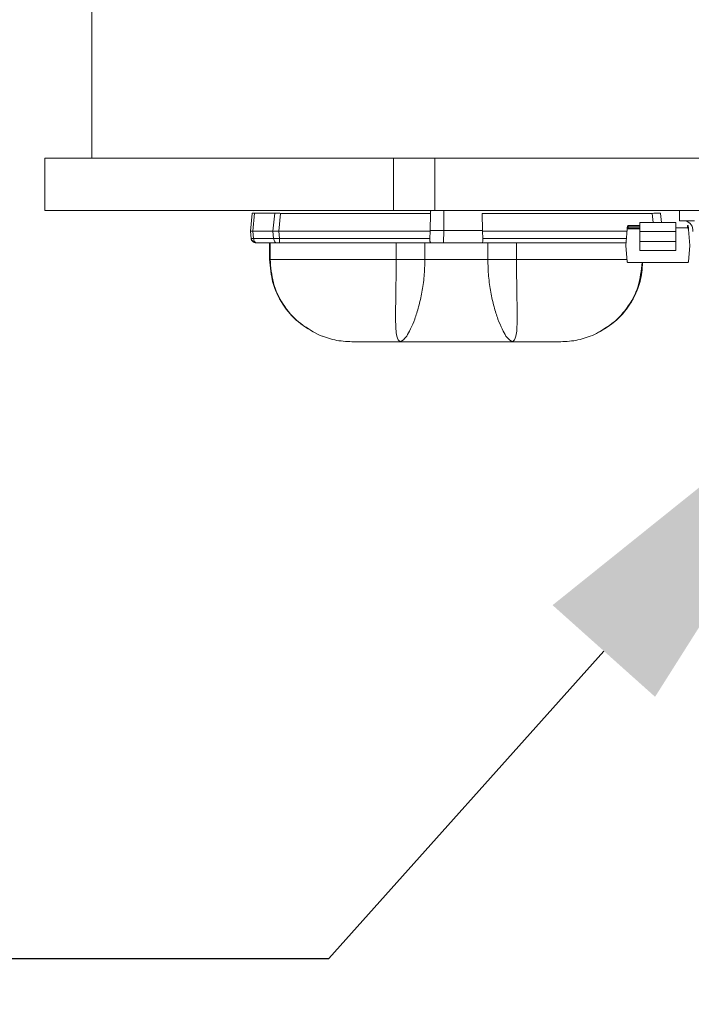
# Model space of a CAD drawing. Extents: x -35 to 74, y -10 to 57.
# Drawn here: x 53 to 55, y 21 to 24 of the extents above; entities that cross this region are included whole.
import ezdxf

# ---------------------------------------------------------------- set-up
doc = ezdxf.new("R2010")
doc.units = 0
doc.header["$LTSCALE"] = 0.25
doc.header["$MEASUREMENT"] = 0
doc.layers.get('DEFPOINTS').update_dxf_attribs({"linetype": 'CONTINUOUS'})
doc.layers.add('LED', color=7, linetype='CONTINUOUS')
doc.layers.add('Text', color=7, linetype='CONTINUOUS', lineweight=15)
doc.styles.add('ROMAND', font='romand.shx', dxfattribs={"oblique": 15})
doc.dimstyles.new('ROMAND', dxfattribs={"dimscale": 5.25, "dimtxt": 0.145, "dimasz": 0.188, "dimexe": 0.0625, "dimexo": 0.0625, "dimgap": 0.0625, "dimtad": 0, "dimtih": 1, "dimtoh": 1, "dimdec": 3, "dimzin": 0, "dimdsep": 46, "dimlunit": 4, "dimtxsty": 'ROMAND', "dimcen": 0, "dimadec": 0, "dimazin": 0, "dimtfac": 1, "dimtdec": 3, "dimtofl": 0, "dimtmove": 0, "dimatfit": 3, "dimfxl": 0, "dimtolj": 1, "dimtzin": 0, "dimarcsym": 0})

# ---------------------------------------------------------------- blocks, each defined once
blk = doc.blocks.new('*D5')
at = {"layer": 'DEFPOINTS', "color": 0}
for p in [(55.5084, 22.9296), (55.3834, 22.7898)]:
    blk.add_point(p, dxfattribs=at)
at = {"layer": 'Text', "color": 0, "lineweight": -2}
for p, q in [((54.0679, 21.3181), (54.7257, 22.0539)), ((53.0809, 21.3181), (54.0679, 21.3181))]:
    blk.add_line(p, q, dxfattribs=at)
at = {"layer": 'Text', "color": 0}
blk.add_solid([(54.603, 22.1636), (54.8483, 21.9443), (55.3834, 22.7898)], dxfattribs=at)
at = {"layer": 'Text', "color": 0, "insert": (43.8602, 21.3181), "char_height": 0.76125, "attachment_point": 5, "style": 'ROMAND'}
blk.add_mtext('\\A1;SUPERIOR OPTICAL LIGHT\\PCONTROL FOR MAXIMUM\\PPERFORMANCE AND COVERAGE', dxfattribs=at)

msp = doc.modelspace()

# ---------------------------------------------------------------- linework, layer by layer
at = {"layer": 'LED', "linetype": 'Continuous', "lineweight": 15}
for p, q in [((53.5006, 23.6274), (53.5006, 23.2332)), ((54.2222, 23.2332), (53.3876, 23.2332)), ((53.3876, 23.2332), (53.3876, 23.108)), ((54.3021, 23.2332), (54.2222, 23.2332)), ((54.2222, 23.108), (54.2222, 23.2332)), ((54.3021, 23.2332), (54.3214, 23.2332)), ((58.6245, 23.2332), (54.3214, 23.2332)), ((54.3214, 23.108), (54.3214, 23.2332)), ((54.2222, 23.108), (53.3876, 23.108)), ((54.3214, 23.108), (54.2222, 23.108)), ((58.6245, 23.108), (54.3214, 23.108)), ((54.3424, 23.0599), (54.3424, 23.108)), ((54.9066, 23.0827), (54.9066, 23.108)), ((53.8797, 23.0579), (53.8843, 23.1009)), ((53.8798, 23.0579), (53.8843, 23.1009)), ((53.8798, 23.0579), (53.8843, 23.1009)), ((53.8842, 23.1009), (53.8843, 23.1009)), ((53.8843, 23.1009), (53.8843, 23.1009)), ((53.8854, 23.0579), (53.89, 23.1012)), ((53.8893, 23.1074), (53.8884, 23.1068)), ((53.89, 23.1012), (53.9381, 23.1012)), ((53.9335, 23.0579), (53.9381, 23.1012)), ((53.9475, 23.0579), (53.952, 23.1009)), ((53.952, 23.1009), (54.3107, 23.1009)), ((54.3107, 23.1009), (54.3101, 23.0599)), ((54.4347, 23.1009), (54.8415, 23.1009)), ((54.4347, 23.1009), (54.4353, 23.0599)), ((54.8415, 23.1009), (54.8438, 23.0788)), ((54.8634, 23.0788), (54.8611, 23.1009)), ((54.7814, 23.0623), (54.778, 23.0237)), ((54.7814, 23.0623), (54.7814, 23.0623)), ((54.7814, 23.0623), (54.7814, 23.0623)), ((54.7818, 23.0663), (54.7821, 23.0702)), ((54.7821, 23.0702), (54.7818, 23.0663)), ((54.7841, 23.0701), (54.7821, 23.0702)), ((54.7821, 23.0702), (54.7821, 23.0702)), ((54.812, 23.0641), (54.7834, 23.0641)), ((54.7834, 23.0641), (54.7834, 23.0641)), ((54.812, 23.0641), (54.7834, 23.0641)), ((54.7837, 23.0661), (54.7841, 23.0701)), ((54.8116, 23.0661), (54.7837, 23.0661)), ((54.7841, 23.072), (54.7841, 23.072)), ((54.8116, 23.072), (54.7841, 23.072)), ((54.7841, 23.0701), (54.8116, 23.0701)), ((54.8116, 23.0756), (54.8116, 23.0784)), ((54.8116, 23.0784), (54.8116, 23.0756)), ((54.8116, 23.072), (54.8116, 23.0756)), ((54.8116, 23.0756), (54.8116, 23.0646)), ((54.8116, 23.0646), (54.8116, 23.0674)), ((54.8119, 23.0788), (54.812, 23.0788)), ((54.8119, 23.0788), (54.8119, 23.0788)), ((54.812, 23.0788), (54.8119, 23.0788)), ((54.8979, 23.0788), (54.812, 23.0788)), ((54.8983, 23.0784), (54.8983, 23.0756)), ((54.8983, 23.0756), (54.8983, 23.0784)), ((54.8983, 23.0756), (54.8983, 23.072)), ((54.8983, 23.0673), (54.8983, 23.0645)), ((54.9261, 23.0661), (54.8983, 23.0661)), ((54.9066, 23.0827), (54.9423, 23.0827)), ((54.9278, 23.0702), (54.9258, 23.07)), ((54.9258, 23.07), (54.9261, 23.0661)), ((54.9278, 23.0702), (54.9281, 23.0662)), ((54.9284, 23.0623), (54.9318, 23.0237)), ((53.8797, 23.0579), (53.8797, 23.0579)), ((53.8815, 23.0409), (53.8797, 23.0579)), ((53.8798, 23.0579), (53.8798, 23.0579)), ((53.8815, 23.0409), (53.8798, 23.0579)), ((53.8816, 23.0409), (53.8798, 23.0579)), ((53.8815, 23.0409), (53.8815, 23.0409)), ((53.8815, 23.0409), (53.8816, 23.0409)), ((53.8854, 23.0579), (53.9335, 23.0579)), ((53.8873, 23.0404), (53.8854, 23.0579)), ((53.8873, 23.0404), (53.9354, 23.0404)), ((53.9354, 23.0404), (53.9335, 23.0579)), ((53.9475, 23.0579), (54.31, 23.0579)), ((53.9493, 23.0409), (53.9475, 23.0579)), ((53.9493, 23.0409), (54.3093, 23.0409)), ((54.31, 23.0579), (54.3093, 23.0409)), ((54.3101, 23.0599), (54.31, 23.0579)), ((54.3101, 23.0599), (54.3424, 23.0599)), ((54.3417, 23.0303), (54.3424, 23.0599)), ((54.3424, 23.0599), (54.4353, 23.0599)), ((54.4354, 23.0579), (54.4353, 23.0599)), ((54.4354, 23.0579), (54.781, 23.0579)), ((54.4354, 23.0579), (54.436, 23.0409)), ((54.436, 23.0409), (54.7795, 23.0409)), ((54.8116, 23.0571), (54.8115, 23.0336)), ((54.8115, 23.0336), (54.8116, 23.0571)), ((54.8116, 23.0571), (54.8119, 23.0571)), ((54.8119, 23.0571), (54.8119, 23.0336)), ((54.8979, 23.0571), (54.8119, 23.0571)), ((54.8979, 23.0336), (54.8979, 23.0571)), ((54.8983, 23.0571), (54.8979, 23.0571)), ((54.8983, 23.0571), (54.8983, 23.0336)), ((53.8956, 23.0303), (53.9437, 23.0303)), ((53.9258, 23.0303), (53.9258, 22.9908)), ((53.9258, 23.0303), (53.9258, 22.9908)), ((53.926, 23.0303), (53.926, 22.9908)), ((53.927, 23.0303), (53.927, 22.9908)), ((53.9493, 23.0303), (54.3117, 23.0303)), ((54.2286, 23.0303), (54.2286, 22.9908)), ((54.2974, 23.0303), (54.2974, 22.9908)), ((54.3117, 23.0303), (54.3417, 23.0303)), ((54.3417, 23.0303), (54.4337, 23.0303)), ((54.4337, 23.0303), (54.7786, 23.0303)), ((54.448, 23.0303), (54.448, 22.9908)), ((54.5168, 23.0303), (54.5168, 22.9908)), ((54.778, 23.0237), (54.7814, 22.9851)), ((54.8119, 23.0336), (54.8115, 23.0336)), ((54.8115, 23.0235), (54.8116, 23.0237)), ((54.8115, 23.0123), (54.8115, 23.0235)), ((54.8979, 23.0336), (54.8119, 23.0336)), ((54.8983, 23.0336), (54.8979, 23.0336)), ((54.9318, 23.0237), (54.9284, 22.9851)), ((53.9257, 22.9908), (53.9257, 22.9908)), ((53.9258, 22.9908), (53.9279, 22.9754)), ((53.9258, 22.9908), (53.9258, 22.9908)), ((53.9258, 22.9908), (53.926, 22.9908)), ((53.926, 22.9908), (53.927, 22.9908)), ((54.448, 22.9908), (54.2974, 22.9908)), ((54.8979, 23.0119), (54.8119, 23.0119)), ((54.7832, 22.9833), (54.7832, 22.9833)), ((54.7834, 22.9833), (54.9265, 22.9833)), ((54.7834, 22.9833), (54.7834, 22.9833)), ((54.9265, 22.9833), (54.7834, 22.9833)), ((54.8311, 22.9833), (54.841, 22.9833)), ((54.8368, 22.9833), (54.8368, 22.9833)), ((54.8409, 22.9833), (54.8409, 22.9833)), ((54.8409, 22.9833), (54.8409, 22.9833)), ((54.8409, 22.9833), (54.8409, 22.9833)), ((54.8731, 22.9833), (54.8731, 22.9833)), ((54.8731, 22.9833), (54.8731, 22.9833)), ((54.8859, 22.9833), (54.8731, 22.9833)), ((54.8731, 22.9833), (54.8731, 22.9833)), ((54.8731, 22.9833), (54.8859, 22.9833)), ((54.8731, 22.9833), (54.8731, 22.9833)), ((54.8882, 22.9833), (54.8756, 22.9833)), ((54.8756, 22.9833), (54.8882, 22.9833)), ((54.878, 22.9833), (54.878, 22.9833)), ((54.879, 22.9833), (54.8801, 22.9833)), ((54.882, 22.9833), (54.8811, 22.9833)), ((54.8829, 22.9833), (54.882, 22.9833)), ((54.8839, 22.9833), (54.8839, 22.9833)), ((54.8882, 22.9833), (54.8882, 22.9833)), ((54.8882, 22.9833), (54.8882, 22.9833)), ((54.8882, 22.9833), (54.8882, 22.9833)), ((54.9265, 22.9833), (54.9265, 22.9833)), ((53.9305, 22.9565), (53.9333, 22.9399)), ((54.813, 22.9428), (54.816, 22.9564))]:
    msp.add_line(p, q, dxfattribs=at)
at = {"layer": 'LED', "linetype": 'Continuous', "lineweight": 15, "flags": 128}
for points in [[(54.7841, 23.0701), (54.7841, 23.0704), (54.7841, 23.0708), (54.7841, 23.0712), (54.7841, 23.0715), (54.7841, 23.0717), (54.7841, 23.0719), (54.7841, 23.072), (54.7841, 23.072)], [(54.8119, 23.0571), (54.812, 23.0615), (54.812, 23.0658), (54.812, 23.0696), (54.812, 23.073), (54.812, 23.0757), (54.812, 23.0776), (54.812, 23.0786), (54.812, 23.0788)], [(54.8979, 23.0788), (54.8979, 23.0786), (54.8979, 23.0775), (54.8979, 23.0756), (54.8979, 23.0729), (54.8979, 23.0696), (54.8979, 23.0657), (54.8979, 23.0615), (54.8979, 23.0571)], [(54.9258, 23.07), (54.9258, 23.0704), (54.9258, 23.0708), (54.9258, 23.0711), (54.9258, 23.0714), (54.9258, 23.0717), (54.9258, 23.0718), (54.9258, 23.072), (54.9258, 23.072)], [(54.8119, 23.0336), (54.8119, 23.0295), (54.8119, 23.0255), (54.8119, 23.0218), (54.8119, 23.0186), (54.8119, 23.0159), (54.8119, 23.0138), (54.8119, 23.0125), (54.8119, 23.0119)], [(54.8979, 23.0119), (54.8979, 23.0125), (54.8979, 23.0138), (54.8979, 23.0159), (54.8979, 23.0186), (54.8979, 23.0218), (54.8979, 23.0255), (54.8979, 23.0294), (54.8979, 23.0336)]]:
    msp.add_lwpolyline(points, dxfattribs=at)
at = {"layer": 'LED', "linetype": 'Continuous', "lineweight": 15}
for centre, radius, start, end in [((54.7834, 23.0622), 0.00197, 89.9833, 174.9833), ((54.7841, 23.0701), 0.00197, 89.9833, 174.9833), ((54.7841, 23.0701), 0.00197, 89.9833, 174.9833), ((54.8119, 23.0784), 0.000394, 89.9248, 179.9176), ((54.8979, 23.0784), 0.000394, 0.0446, 90.0489), ((54.8979, 23.0673), 0.000394, 269.9158, 359.9266), ((54.9167, 23.061), 0.0221, 351.7974, 78.2544), ((54.9258, 23.07), 0.00197, 4.9833, 89.9833), ((54.9265, 23.0621), 0.00197, 4.9833, 89.9833), ((54.7834, 22.9853), 0.00197, 184.9833, 269.9833), ((54.9265, 22.9852), 0.00197, 269.9833, 354.9833)]:
    msp.add_arc(centre, radius, start, end, dxfattribs=at)
for points, knots in [([(54.3128, 23.108), (54.3125, 23.1079), (54.3118, 23.1077), (54.3112, 23.106), (54.3108, 23.1038), (54.3107, 23.1018), (54.3107, 23.1009)], [0, 0, 0, 0, 0.257098, 0.509794, 0.755648, 1, 1, 1, 1]), ([(53.8843, 23.1009), (53.8846, 23.101), (53.8852, 23.1012), (53.8884, 23.1012), (53.89, 23.1012)], [0, 0, 0, 0, 0.513611, 1, 1, 1, 1]), ([(53.9381, 23.1012), (53.94, 23.1012), (53.943, 23.1012), (53.948, 23.1011), (53.9507, 23.1009), (53.952, 23.1009)], [0, 0, 0, 0, 0.485187, 0.739137, 1, 1, 1, 1]), ([(54.8415, 23.1009), (54.844, 23.101), (54.8492, 23.1012), (54.8556, 23.1013), (54.8602, 23.1012), (54.8608, 23.101), (54.8611, 23.1009)], [0, 0, 0, 0, 0.2501396, 0.5000196, 0.7498902, 1, 1, 1, 1]), ([(54.7818, 23.0663), (54.7817, 23.0658), (54.7816, 23.0647), (54.7815, 23.0636), (54.7815, 23.063), (54.7814, 23.0625), (54.7814, 23.0624), (54.7814, 23.0623)], [0, 0, 0, 0, 0.2511013, 0.4997453, 0.6247199, 0.7465439, 1, 1, 1, 1]), ([(54.7814, 23.0623), (54.7814, 23.0624), (54.7814, 23.0625), (54.7815, 23.0633), (54.7816, 23.0641), (54.7816, 23.065), (54.7817, 23.0658), (54.7818, 23.0663)], [0, 0, 0, 0, 0.250225, 0.498514, 0.623558, 0.745649, 1, 1, 1, 1]), ([(54.7834, 23.0641), (54.7831, 23.0641), (54.7826, 23.0641), (54.782, 23.0637), (54.7816, 23.0631), (54.7815, 23.0626), (54.7814, 23.0623)], [0, 0, 0, 0, 0.250015, 0.499986, 0.749986, 1, 1, 1, 1]), ([(54.7818, 23.0663), (54.7818, 23.0663), (54.7819, 23.0663), (54.7823, 23.0662), (54.783, 23.0662), (54.7835, 23.0661), (54.7837, 23.0661)], [0, 0, 0, 0, 0.249992, 0.5, 0.750031, 1, 1, 1, 1]), ([(54.7834, 23.0641), (54.7834, 23.0642), (54.7834, 23.0642), (54.7835, 23.0645), (54.7835, 23.0649), (54.7836, 23.0652), (54.7836, 23.0656), (54.7837, 23.066), (54.7837, 23.0661)], [0, 0, 0, 0, 0.197308, 0.428962, 0.558448, 0.696747, 0.843938, 1, 1, 1, 1]), ([(54.8116, 23.0571), (54.8116, 23.06), (54.8116, 23.0644), (54.8116, 23.0695), (54.8116, 23.0728), (54.8116, 23.0754), (54.8116, 23.0773), (54.8116, 23.0784), (54.8116, 23.0784), (54.8116, 23.0784)], [0, 0, 0, 0, 0.249005, 0.372734, 0.499349, 0.623075, 0.749686, 0.872671, 1, 1, 1, 1]), ([(54.8116, 23.0674), (54.8116, 23.0674), (54.8116, 23.0674), (54.8116, 23.0669), (54.8116, 23.066), (54.8116, 23.0647), (54.8116, 23.0631), (54.8116, 23.0613), (54.8116, 23.0592), (54.8116, 23.0578), (54.8116, 23.0571)], [0, 0, 0, 0, 0.128289, 0.2508535, 0.3730361, 0.5002352, 0.6237417, 0.7501342, 0.8728984, 1, 1, 1, 1]), ([(54.8979, 23.0641), (54.898, 23.0642), (54.8981, 23.0642), (54.8982, 23.0643), (54.8983, 23.0644), (54.8983, 23.0645), (54.8983, 23.0645)], [0, 0, 0, 0, 0.249939, 0.499951, 0.750009, 1, 1, 1, 1]), ([(54.9261, 23.0661), (54.9264, 23.0661), (54.9269, 23.0661), (54.9276, 23.0662), (54.928, 23.0662), (54.9281, 23.0662), (54.9281, 23.0662)], [0, 0, 0, 0, 0.250011, 0.499986, 0.750015, 1, 1, 1, 1]), ([(54.9281, 23.0662), (54.9281, 23.0657), (54.9282, 23.0647), (54.9283, 23.0636), (54.9284, 23.0629), (54.9284, 23.0624), (54.9284, 23.0624), (54.9284, 23.0623)], [0, 0, 0, 0, 0.251103, 0.499744, 0.624721, 0.746544, 1, 1, 1, 1]), ([(53.8798, 23.0579), (53.8801, 23.0579), (53.8806, 23.0579), (53.8839, 23.0579), (53.8854, 23.0579)], [0, 0, 0, 0, 0.5140696, 1, 1, 1, 1]), ([(53.8933, 23.0303), (53.8918, 23.0304), (53.8889, 23.0307), (53.8852, 23.0331), (53.8824, 23.0366), (53.8818, 23.0394), (53.8815, 23.0409)], [0, 0, 0, 0, 0.250003, 0.500003, 0.749999, 1, 1, 1, 1]), ([(53.8933, 23.0303), (53.8919, 23.0304), (53.889, 23.0307), (53.8852, 23.0331), (53.8825, 23.0366), (53.8818, 23.0394), (53.8815, 23.0409)], [0, 0, 0, 0, 0.250003, 0.500003, 0.749999, 1, 1, 1, 1]), ([(53.8933, 23.0303), (53.8919, 23.0304), (53.889, 23.0307), (53.8852, 23.0331), (53.8825, 23.0366), (53.8818, 23.0394), (53.8815, 23.0409)], [0, 0, 0, 0, 0.249996, 0.499997, 0.75, 1, 1, 1, 1]), ([(53.8933, 23.0303), (53.8919, 23.0304), (53.889, 23.0307), (53.8853, 23.0331), (53.8825, 23.0366), (53.8819, 23.0394), (53.8816, 23.0409)], [0, 0, 0, 0, 0.249996, 0.499997, 0.75, 1, 1, 1, 1]), ([(53.8816, 23.0409), (53.8819, 23.0407), (53.8824, 23.0404), (53.8857, 23.0404), (53.8873, 23.0404)], [0, 0, 0, 0, 0.513431, 1, 1, 1, 1]), ([(53.8819, 23.0407), (53.8821, 23.0398), (53.8825, 23.038), (53.8838, 23.0357), (53.8857, 23.0339), (53.8888, 23.0319), (53.8925, 23.0309), (53.8965, 23.0303), (53.8983, 23.0303), (53.8992, 23.0303)], [0, 0, 0, 0, 0.115754, 0.2334, 0.356463, 0.485103, 0.74813, 0.87711, 1, 1, 1, 1]), ([(53.8956, 23.0303), (53.8946, 23.0304), (53.8926, 23.0307), (53.89, 23.033), (53.888, 23.0363), (53.8875, 23.039), (53.8873, 23.0404)], [0, 0, 0, 0, 0.25, 0.5, 0.749998, 1, 1, 1, 1]), ([(53.9335, 23.0579), (53.9355, 23.0579), (53.9385, 23.0579), (53.9435, 23.0579), (53.9461, 23.0579), (53.9475, 23.0579)], [0, 0, 0, 0, 0.484711, 0.738735, 1, 1, 1, 1]), ([(53.9354, 23.0404), (53.9373, 23.0404), (53.9403, 23.0404), (53.9453, 23.0406), (53.9479, 23.0408), (53.9493, 23.0409)], [0, 0, 0, 0, 0.4853, 0.739236, 1, 1, 1, 1]), ([(53.9437, 23.0303), (53.9427, 23.0304), (53.9407, 23.0307), (53.9381, 23.033), (53.9361, 23.0363), (53.9356, 23.039), (53.9354, 23.0404)], [0, 0, 0, 0, 0.2500019, 0.5000053, 0.7500025, 1, 1, 1, 1]), ([(53.9493, 23.0303), (53.9493, 23.0304), (53.9493, 23.0307), (53.9493, 23.0331), (53.9493, 23.0366), (53.9493, 23.0394), (53.9493, 23.0409)], [0, 0, 0, 0, 0.249999, 0.5, 0.749999, 1, 1, 1, 1]), ([(54.3117, 23.0303), (54.3113, 23.0304), (54.3104, 23.0307), (54.3096, 23.033), (54.3093, 23.0365), (54.3093, 23.0394), (54.3093, 23.0409)], [0, 0, 0, 0, 0.254516, 0.500963, 0.737866, 1, 1, 1, 1]), ([(54.4337, 23.0303), (54.4341, 23.0304), (54.435, 23.0307), (54.4358, 23.033), (54.4361, 23.0359), (54.4361, 23.0386), (54.4361, 23.0401), (54.436, 23.0409)], [0, 0, 0, 0, 0.253042, 0.500536, 0.734877, 0.867408, 1, 1, 1, 1]), ([(53.8933, 23.0303), (53.8934, 23.0303), (53.8936, 23.0303), (53.895, 23.0303), (53.8956, 23.0303)], [0, 0, 0, 0, 0.500745, 1, 1, 1, 1]), ([(53.9437, 23.0303), (53.9445, 23.0303), (53.9461, 23.0303), (53.9482, 23.0303), (53.9493, 23.0303)], [0, 0, 0, 0, 0.499254, 1, 1, 1, 1]), ([(54.8115, 23.0235), (54.8115, 23.0238), (54.8115, 23.0245), (54.8115, 23.027), (54.8115, 23.03), (54.8115, 23.0324), (54.8115, 23.0336)], [0, 0, 0, 0, 0.252222, 0.500095, 0.749437, 1, 1, 1, 1]), ([(54.8115, 23.0123), (54.8115, 23.0127), (54.8115, 23.0135), (54.8115, 23.0185), (54.8115, 23.0256), (54.8115, 23.031), (54.8115, 23.0336)], [0, 0, 0, 0, 0.240688, 0.500001, 0.759311, 1, 1, 1, 1]), ([(54.8116, 23.0237), (54.8116, 23.0237), (54.8117, 23.0238), (54.8117, 23.0239), (54.8118, 23.0239), (54.8119, 23.0239), (54.8119, 23.0239)], [0, 0, 0, 0, 0.257434, 0.50099, 0.743918, 1, 1, 1, 1]), ([(54.8983, 23.0123), (54.8983, 23.0127), (54.8983, 23.0135), (54.8983, 23.0185), (54.8983, 23.0255), (54.8983, 23.0309), (54.8983, 23.0336)], [0, 0, 0, 0, 0.240688, 0.500002, 0.759311, 1, 1, 1, 1]), ([(53.926, 22.9908), (53.9275, 22.9719), (53.9307, 22.9341), (53.9556, 22.8823), (53.9926, 22.8384), (54.0257, 22.8201), (54.0423, 22.8109)], [0, 0, 0, 0, 0.250292, 0.500186, 0.749973, 1, 1, 1, 1]), ([(54.2286, 22.9908), (54.1883, 22.9908), (54.1111, 22.9908), (54.0172, 22.9908), (53.9522, 22.9908), (53.9357, 22.9908), (53.927, 22.9908)], [0, 0, 0, 0, 0.260093, 0.49791, 0.736847, 1, 1, 1, 1]), ([(53.927, 22.9908), (53.9286, 22.9719), (53.9317, 22.9342), (53.9563, 22.8824), (53.993, 22.8384), (54.0259, 22.8201), (54.0423, 22.8109)], [0, 0, 0, 0, 0.250001, 0.500001, 0.75, 1, 1, 1, 1]), ([(54.2385, 22.7937), (54.2353, 22.7964), (54.2286, 22.8018), (54.2271, 22.8378), (54.2273, 22.8769), (54.2279, 22.9117), (54.2285, 22.9502), (54.2286, 22.9773), (54.2286, 22.9908)], [0, 0, 0, 0, 0.242122, 0.48988, 0.615924, 0.74306, 0.871206, 1, 1, 1, 1]), ([(54.2974, 22.9908), (54.2923, 22.9908), (54.2821, 22.9908), (54.2646, 22.9908), (54.2464, 22.9908), (54.2345, 22.9908), (54.2286, 22.9908)], [0, 0, 0, 0, 0.249999, 0.499999, 0.75, 1, 1, 1, 1]), ([(54.2974, 22.9908), (54.297, 22.9773), (54.2963, 22.9503), (54.2907, 22.9118), (54.2827, 22.877), (54.2702, 22.8378), (54.253, 22.8017), (54.2433, 22.7963), (54.2385, 22.7937)], [0, 0, 0, 0, 0.129758, 0.25846, 0.385564, 0.511083, 0.757487, 1, 1, 1, 1]), ([(54.448, 22.9908), (54.4484, 22.9773), (54.4491, 22.9503), (54.4547, 22.9118), (54.4626, 22.877), (54.4752, 22.8378), (54.4924, 22.8017), (54.502, 22.7963), (54.5068, 22.7937)], [0, 0, 0, 0, 0.129761, 0.258426, 0.385541, 0.511097, 0.757497, 1, 1, 1, 1]), ([(54.5168, 22.9908), (54.5108, 22.9908), (54.499, 22.9908), (54.4808, 22.9908), (54.4633, 22.9908), (54.4531, 22.9908), (54.448, 22.9908)], [0, 0, 0, 0, 0.249999, 0.500001, 0.75, 1, 1, 1, 1]), ([(54.5068, 22.7937), (54.5101, 22.7964), (54.5168, 22.8018), (54.5183, 22.8378), (54.5181, 22.8769), (54.5175, 22.9117), (54.5169, 22.9502), (54.5168, 22.9773), (54.5168, 22.9908)], [0, 0, 0, 0, 0.242105, 0.489866, 0.615943, 0.743093, 0.871203, 1, 1, 1, 1]), ([(54.7809, 22.9908), (54.7636, 22.9908), (54.728, 22.9908), (54.6338, 22.9908), (54.5569, 22.9908), (54.5168, 22.9908)], [0, 0, 0, 0, 0.310128, 0.639632, 1, 1, 1, 1]), ([(53.9279, 22.9754), (53.929, 22.9628), (53.9319, 22.9303), (53.9534, 22.8865), (53.9896, 22.841), (54.0226, 22.8222), (54.0423, 22.8109)], [0, 0, 0, 0, 0.178879, 0.463101, 0.680213, 1, 1, 1, 1]), ([(54.8171, 22.9833), (54.8152, 22.9641), (54.8113, 22.9246), (54.783, 22.8735), (54.746, 22.8341), (54.7167, 22.8183), (54.703, 22.8109)], [0, 0, 0, 0, 0.263295, 0.540254, 0.786776, 1, 1, 1, 1]), ([(54.8183, 22.9833), (54.8169, 22.9669), (54.8138, 22.9317), (54.7897, 22.8823), (54.7528, 22.8384), (54.7196, 22.8201), (54.703, 22.8109)], [0, 0, 0, 0, 0.224118, 0.482736, 0.741244, 1, 1, 1, 1]), ([(54.7031, 22.8109), (54.7227, 22.8222), (54.7558, 22.841), (54.792, 22.8864), (54.8144, 22.9328), (54.8173, 22.968), (54.8185, 22.9833)], [0, 0, 0, 0, 0.308054, 0.517221, 0.791013, 1, 1, 1, 1]), ([(54.8411, 22.9833), (54.8395, 22.9833), (54.8364, 22.9833), (54.8329, 22.9833), (54.8312, 22.9833)], [0, 0, 0, 0, 0.520573, 1, 1, 1, 1]), ([(54.8312, 22.9833), (54.833, 22.9833), (54.8366, 22.9833), (54.8396, 22.9833), (54.8411, 22.9833)], [0, 0, 0, 0, 0.479024, 1, 1, 1, 1]), ([(54.8312, 22.9833), (54.8329, 22.9833), (54.8364, 22.9833), (54.8395, 22.9833), (54.8411, 22.9833)], [0, 0, 0, 0, 0.479527, 1, 1, 1, 1]), ([(54.8411, 22.9833), (54.8395, 22.9833), (54.8366, 22.9833), (54.833, 22.9833), (54.8312, 22.9833)], [0, 0, 0, 0, 0.5208671, 1, 1, 1, 1]), ([(54.8333, 22.9833), (54.8344, 22.9833), (54.836, 22.9833), (54.8378, 22.9833), (54.8386, 22.9833), (54.839, 22.9833)], [0, 0, 0, 0, 0.52211, 0.762132, 1, 1, 1, 1]), ([(54.839, 22.9833), (54.8386, 22.9833), (54.8378, 22.9833), (54.836, 22.9833), (54.8344, 22.9833), (54.8333, 22.9833)], [0, 0, 0, 0, 0.237663, 0.477656, 1, 1, 1, 1]), ([(54.8409, 22.9833), (54.8408, 22.9833), (54.8407, 22.9833), (54.8398, 22.9833), (54.839, 22.9833), (54.8379, 22.9833), (54.8361, 22.9833), (54.8345, 22.9833), (54.8334, 22.9833)], [0, 0, 0, 0, 0.276614, 0.394583, 0.505377, 0.615377, 0.731096, 1, 1, 1, 1]), ([(54.8369, 22.9833), (54.8364, 22.9833), (54.8353, 22.9833), (54.8344, 22.9833), (54.834, 22.9833)], [0, 0, 0, 0, 0.508219, 1, 1, 1, 1]), ([(54.8344, 22.9833), (54.8348, 22.9833), (54.8356, 22.9833), (54.8365, 22.9833), (54.8369, 22.9833)], [0, 0, 0, 0, 0.499497, 1, 1, 1, 1]), ([(54.8389, 22.9833), (54.8387, 22.9833), (54.8385, 22.9833), (54.8378, 22.9833), (54.8372, 22.9833), (54.8368, 22.9833)], [0, 0, 0, 0, 0.230212, 0.467754, 1, 1, 1, 1]), ([(54.8368, 22.9833), (54.8374, 22.9833), (54.8386, 22.9833), (54.8395, 22.9833), (54.8399, 22.9833)], [0, 0, 0, 0, 0.51525, 1, 1, 1, 1]), ([(54.8376, 22.9833), (54.8374, 22.9833), (54.8369, 22.9833), (54.8369, 22.9833), (54.8369, 22.9833)], [0, 0, 0, 0, 0.43144, 1, 1, 1, 1]), ([(54.8369, 22.9833), (54.8373, 22.9833), (54.8378, 22.9833), (54.8385, 22.9833), (54.8388, 22.9833), (54.8389, 22.9833)], [0, 0, 0, 0, 0.52663, 0.76534, 1, 1, 1, 1]), ([(54.8399, 22.9833), (54.8395, 22.9833), (54.8386, 22.9833), (54.8375, 22.9833), (54.8369, 22.9833)], [0, 0, 0, 0, 0.492315, 1, 1, 1, 1]), ([(54.8384, 22.9833), (54.8384, 22.9833), (54.8385, 22.9833), (54.8389, 22.9833), (54.8394, 22.9833), (54.8401, 22.9833), (54.8407, 22.9833), (54.8411, 22.9833)], [0, 0, 0, 0, 0.294901, 0.538729, 0.650804, 0.762072, 1, 1, 1, 1]), ([(54.8389, 22.9833), (54.839, 22.9833), (54.8392, 22.9833), (54.8395, 22.9833), (54.8396, 22.9833), (54.8396, 22.9833)], [0, 0, 0, 0, 0.2312766, 0.4689177, 1, 1, 1, 1]), ([(54.8396, 22.9833), (54.8396, 22.9833), (54.8395, 22.9833), (54.8391, 22.9833), (54.8389, 22.9833)], [0, 0, 0, 0, 0.506679, 1, 1, 1, 1]), ([(54.839, 22.9833), (54.8393, 22.9833), (54.8399, 22.9833), (54.8409, 22.9833), (54.841, 22.9833), (54.8411, 22.9833)], [0, 0, 0, 0, 0.2481, 0.490735, 1, 1, 1, 1]), ([(54.8411, 22.9833), (54.841, 22.9833), (54.8409, 22.9833), (54.8399, 22.9833), (54.8393, 22.9833), (54.839, 22.9833)], [0, 0, 0, 0, 0.509151, 0.751796, 1, 1, 1, 1]), ([(54.8399, 22.9833), (54.8403, 22.9833), (54.841, 22.9833), (54.8411, 22.9833), (54.8411, 22.9833)], [0, 0, 0, 0, 0.476159, 1, 1, 1, 1]), ([(54.8411, 22.9833), (54.8411, 22.9833), (54.841, 22.9833), (54.8405, 22.9833), (54.8401, 22.9833), (54.8399, 22.9833)], [0, 0, 0, 0, 0.533827, 0.77073, 1, 1, 1, 1]), ([(54.8741, 22.9833), (54.8738, 22.9833), (54.873, 22.9833), (54.8729, 22.9833), (54.8729, 22.9833)], [0, 0, 0, 0, 0.4713502, 1, 1, 1, 1]), ([(54.8729, 22.9833), (54.8729, 22.9833), (54.873, 22.9833), (54.8736, 22.9833), (54.8741, 22.9833), (54.8743, 22.9833)], [0, 0, 0, 0, 0.552229, 0.785033, 1, 1, 1, 1]), ([(54.8742, 22.9833), (54.8739, 22.9833), (54.8732, 22.9833), (54.8731, 22.9833), (54.8731, 22.9833)], [0, 0, 0, 0, 0.448295, 1, 1, 1, 1]), ([(54.8774, 22.9833), (54.8771, 22.9833), (54.8764, 22.9833), (54.8756, 22.9833), (54.8748, 22.9833), (54.8744, 22.9833), (54.8741, 22.9833)], [0, 0, 0, 0, 0.252748, 0.495351, 0.740367, 1, 1, 1, 1]), ([(54.8775, 22.9833), (54.8772, 22.9833), (54.8765, 22.9833), (54.8756, 22.9833), (54.8748, 22.9833), (54.8744, 22.9833), (54.8742, 22.9833)], [0, 0, 0, 0, 0.270812, 0.519342, 0.757825, 1, 1, 1, 1]), ([(54.8743, 22.9833), (54.8745, 22.9833), (54.875, 22.9833), (54.8762, 22.9833), (54.8773, 22.9833), (54.878, 22.9833)], [0, 0, 0, 0, 0.25036, 0.493977, 1, 1, 1, 1]), ([(54.8755, 22.9833), (54.8752, 22.9833), (54.8747, 22.9833), (54.8747, 22.9833), (54.8747, 22.9833)], [0, 0, 0, 0, 0.477868, 1, 1, 1, 1]), ([(54.8747, 22.9833), (54.8747, 22.9833), (54.8747, 22.9833), (54.8751, 22.9833), (54.8753, 22.9833)], [0, 0, 0, 0, 0.538334, 1, 1, 1, 1]), ([(54.8753, 22.9833), (54.8755, 22.9833), (54.8757, 22.9833), (54.8762, 22.9833), (54.8767, 22.9833), (54.877, 22.9833), (54.8772, 22.9833)], [0, 0, 0, 0, 0.262084, 0.506194, 0.747061, 1, 1, 1, 1]), ([(54.878, 22.9833), (54.8777, 22.9833), (54.8772, 22.9833), (54.8765, 22.9833), (54.8759, 22.9833), (54.8756, 22.9833), (54.8755, 22.9833)], [0, 0, 0, 0, 0.26993, 0.518183, 0.756985, 1, 1, 1, 1]), ([(54.8772, 22.9833), (54.8774, 22.9833), (54.8778, 22.9833), (54.8783, 22.9833), (54.8787, 22.9833), (54.8789, 22.9833), (54.879, 22.9833)], [0, 0, 0, 0, 0.262782, 0.504645, 0.744055, 1, 1, 1, 1]), ([(54.8798, 22.9833), (54.8795, 22.9833), (54.8787, 22.9833), (54.8778, 22.9833), (54.8774, 22.9833)], [0, 0, 0, 0, 0.472663, 1, 1, 1, 1]), ([(54.8797, 22.9833), (54.8794, 22.9833), (54.8787, 22.9833), (54.8779, 22.9833), (54.8775, 22.9833)], [0, 0, 0, 0, 0.497411, 1, 1, 1, 1]), ([(54.8811, 22.9833), (54.881, 22.9833), (54.8807, 22.9833), (54.88, 22.9833), (54.8797, 22.9833)], [0, 0, 0, 0, 0.525397, 1, 1, 1, 1]), ([(54.8811, 22.9833), (54.881, 22.9833), (54.8807, 22.9833), (54.8801, 22.9833), (54.8798, 22.9833)], [0, 0, 0, 0, 0.500879, 1, 1, 1, 1]), ([(54.8801, 22.9833), (54.8803, 22.9833), (54.8806, 22.9833), (54.8813, 22.9833), (54.8817, 22.9833)], [0, 0, 0, 0, 0.5697429, 1, 1, 1, 1]), ([(54.8843, 22.9833), (54.884, 22.9833), (54.8833, 22.9833), (54.8824, 22.9833), (54.8816, 22.9833), (54.8813, 22.9833), (54.8811, 22.9833)], [0, 0, 0, 0, 0.249728, 0.485325, 0.728735, 1, 1, 1, 1]), ([(54.8817, 22.9833), (54.8818, 22.9833), (54.8822, 22.9833), (54.883, 22.9833), (54.8838, 22.9833), (54.8843, 22.9833)], [0, 0, 0, 0, 0.247483, 0.489237, 1, 1, 1, 1]), ([(54.8844, 22.9833), (54.8842, 22.9833), (54.8839, 22.9833), (54.8835, 22.9833), (54.8832, 22.9833), (54.883, 22.9833), (54.8829, 22.9833)], [0, 0, 0, 0, 0.266838, 0.511888, 0.750732, 1, 1, 1, 1]), ([(54.8872, 22.9833), (54.887, 22.9833), (54.8866, 22.9833), (54.8858, 22.9833), (54.8849, 22.9833), (54.8843, 22.9833), (54.8839, 22.9833)], [0, 0, 0, 0, 0.246231, 0.486488, 0.733746, 1, 1, 1, 1]), ([(54.8839, 22.9833), (54.8843, 22.9833), (54.8849, 22.9833), (54.8856, 22.9833), (54.8861, 22.9833), (54.8866, 22.9833), (54.8866, 22.9833), (54.8866, 22.9833)], [0, 0, 0, 0, 0.240621, 0.351137, 0.461775, 0.703293, 1, 1, 1, 1]), ([(54.8871, 22.9833), (54.887, 22.9833), (54.8866, 22.9833), (54.8859, 22.9833), (54.8852, 22.9833), (54.8846, 22.9833), (54.8843, 22.9833)], [0, 0, 0, 0, 0.252756, 0.494443, 0.739032, 1, 1, 1, 1]), ([(54.8843, 22.9833), (54.8846, 22.9833), (54.8851, 22.9833), (54.8859, 22.9833), (54.8867, 22.9833), (54.8871, 22.9833), (54.8873, 22.9833)], [0, 0, 0, 0, 0.254595, 0.497548, 0.741796, 1, 1, 1, 1]), ([(54.886, 22.9833), (54.8859, 22.9833), (54.8857, 22.9833), (54.8853, 22.9833), (54.8848, 22.9833), (54.8845, 22.9833), (54.8844, 22.9833)], [0, 0, 0, 0, 0.263763, 0.508588, 0.748931, 1, 1, 1, 1]), ([(54.8866, 22.9833), (54.8866, 22.9833), (54.8866, 22.9833), (54.8862, 22.9833), (54.886, 22.9833)], [0, 0, 0, 0, 0.550618, 1, 1, 1, 1]), ([(54.8882, 22.9833), (54.8881, 22.9833), (54.8881, 22.9833), (54.8874, 22.9833), (54.8871, 22.9833)], [0, 0, 0, 0, 0.542564, 1, 1, 1, 1]), ([(54.8884, 22.9833), (54.8884, 22.9833), (54.8883, 22.9833), (54.8876, 22.9833), (54.8872, 22.9833)], [0, 0, 0, 0, 0.534735, 1, 1, 1, 1]), ([(54.8873, 22.9833), (54.8876, 22.9833), (54.8883, 22.9833), (54.8884, 22.9833), (54.8884, 22.9833)], [0, 0, 0, 0, 0.466188, 1, 1, 1, 1]), ([(54.0422, 22.8109), (54.0552, 22.8059), (54.0812, 22.7959), (54.109, 22.7944), (54.1229, 22.7937)], [0, 0, 0, 0, 0.500001, 1, 1, 1, 1]), ([(54.0423, 22.8109), (54.0553, 22.8059), (54.0812, 22.7959), (54.109, 22.7944), (54.1229, 22.7937)], [0, 0, 0, 0, 0.5, 1, 1, 1, 1]), ([(54.703, 22.8109), (54.6901, 22.8059), (54.6641, 22.7959), (54.6363, 22.7944), (54.6224, 22.7937)], [0, 0, 0, 0, 0.499999, 1, 1, 1, 1]), ([(54.1229, 22.7937), (54.127, 22.7937), (54.1344, 22.7937), (54.1585, 22.7937), (54.1934, 22.7937), (54.2228, 22.7937), (54.2385, 22.7937)], [0, 0, 0, 0, 0.288805, 0.535535, 0.750255, 1, 1, 1, 1]), ([(54.2385, 22.7937), (54.2601, 22.7937), (54.3033, 22.7937), (54.3495, 22.7937), (54.3727, 22.7937)], [0, 0, 0, 0, 0.5, 1, 1, 1, 1]), ([(54.3727, 22.7937), (54.3958, 22.7937), (54.4421, 22.7937), (54.4852, 22.7937), (54.5068, 22.7937)], [0, 0, 0, 0, 0.5, 1, 1, 1, 1]), ([(54.6224, 22.7937), (54.6184, 22.7937), (54.611, 22.7937), (54.5869, 22.7937), (54.5519, 22.7937), (54.5226, 22.7937), (54.5068, 22.7937)], [0, 0, 0, 0, 0.2888692, 0.535536, 0.7502551, 1, 1, 1, 1])]:
    msp.add_open_spline(points, degree=3, knots=knots, dxfattribs=at)
at = {"layer": 'Text'}
msp.add_line((53.3876, 23.2332), (58.6245, 23.2332), dxfattribs=at)

# ---------------------------------------------------------------- dimensions: what is measured, and where the dimension line sits
dim = msp.add_diameter_dim_2p(p1=(55.5084, 22.9296), p2=(55.3834, 22.7898), text='SUPERIOR OPTICAL LIGHT\\PCONTROL FOR MAXIMUM\\PPERFORMANCE AND COVERAGE', dimstyle='ROMAND', dxfattribs=at)
dim.commit()
dim.dimension.update_dxf_attribs({"geometry": '*D5', "text_midpoint": (43.8602, 21.3181)})

doc.saveas('drawing.dxf')
